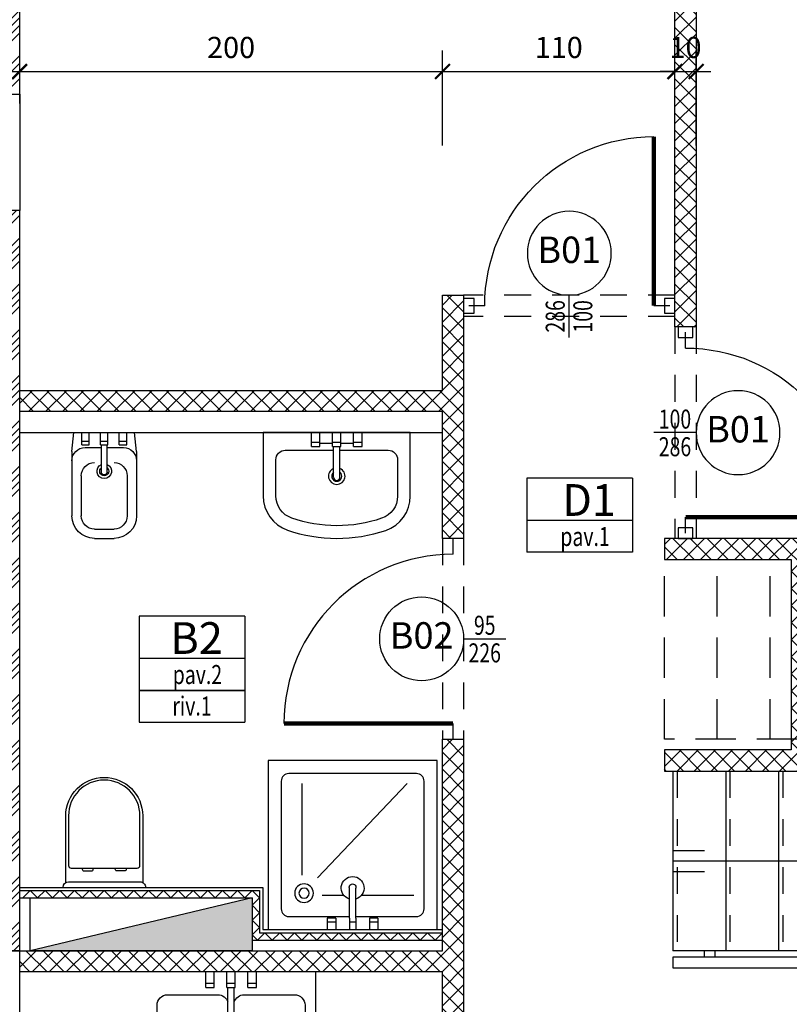
# Model space of a CAD drawing. Units: millimetres. Extents: x 777 to 1196, y 624 to 795.
# Drawn here: x 827 to 831, y 748 to 752 of the extents above; entities that cross this region are included whole.
import ezdxf
from ezdxf.enums import TextEntityAlignment as Align

# ---------------------------------------------------------------- set-up
doc = ezdxf.new("R2010")
doc.units = ezdxf.units.MM
doc.header["$PDMODE"] = 3
doc.linetypes.add('HIDDEN', pattern=[9.525, 6.35, -3.175])
doc.layers.get('Defpoints').update_dxf_attribs({"color": 9})
for name, color, linetype in [('a-etichette_finestre', 170, 'Continuous'), ('ARREDI', 9, 'Continuous'), ('BUSSOLE', 9, 'Continuous'), ('CARTONGESSI', 8, 'Continuous'), ('cavedi', 9, 'Continuous'), ('DESTINAZIONI', 9, 'Continuous'), ('INFISSI_SEZIONATI', 7, 'Continuous'), ('MURI_IN_PROIEZIONE', 8, 'Continuous'), ('MURI_SEZIONATI', 7, 'Continuous'), ('pilastri', 6, 'Continuous'), ('PROIEZIONI_TRATTEGGIATE', 9, 'HIDDEN'), ('Quote_Planimetriche', 7, 'Continuous'), ('RETINI_MURI', 9, 'Continuous'), ('SCALE__RAMPE_RINGHIERE', 9, 'Continuous')]:
    doc.layers.add(name, color=color, linetype=linetype)
doc.layers.add('quote', color=9, linetype='Continuous', lineweight=18)
doc.styles.add('Destinazioni', font='ARIALN.TTF', dxfattribs={"height": 0.15})
doc.styles.add('Etichette_finestre', font='arial.ttf', dxfattribs={"height": 0.125})
doc.styles.add('Q50', font='arial.ttf', dxfattribs={"height": 0.1})
doc.styles.add('Quote_Interne', font='txt.shx', dxfattribs={"width": 0.75, "height": 0.09})
doc.dimstyles.new('quote_50', dxfattribs={"dimtxt": 0.1, "dimasz": 0.07, "dimexe": 0.1, "dimexo": 0.1, "dimgap": 0.05, "dimtad": 1, "dimdec": 0, "dimlfac": 100, "dimzin": 1, "dimtxsty": 'Q50', "dimblk": 'ARCHTICK', "dimcen": 2.5, "dimdle": 0.1, "dimclrt": 7, "dimadec": 0, "dimazin": 0, "dimtfac": 1, "dimtdec": 0, "dimtix": 1, "dimtmove": 1, "dimatfit": 3, "dimfxl": 0.35, "dimfxlon": 1, "dimtfill": 1, "dimarcsym": 0})

# ---------------------------------------------------------------- blocks, each defined once
blk = doc.blocks.new('*U125')
at = {"layer": 'RETINI_MURI'}
h = blk.add_hatch(dxfattribs=at)
h.set_pattern_fill('ANSI34', color=256, scale=0.008, style=0)
h.paths.add_polyline_path([(0, 0), (0, 0.3), (3.5, 0.3), (3.5, 0)])
at = {"layer": 'MURI_SEZIONATI'}
blk.add_lwpolyline([(0, 0), (0, 0.3), (3.5, 0.3), (3.5, 0)], close=True, dxfattribs=at)
blk = doc.blocks.new('Fornello')
blk.add_lwpolyline([(0.6, 0.6), (0.6, 0), (0, 0), (0, 0.6)], close=True)
for points in [[(0.16, 0.57), (0.16, 0.53)], [(0.44, 0.57), (0.44, 0.55)], [(0.03, 0.46), (0.09, 0.46)], [(0.23, 0.46), (0.29, 0.46)], [(0.31, 0.46), (0.35, 0.46)], [(0.53, 0.46), (0.57, 0.46)], [(0.16, 0.35), (0.16, 0.39)], [(0.44, 0.35), (0.44, 0.37)], [(0.16, 0.17), (0.16, 0.25)], [(0.44, 0.19), (0.44, 0.25)], [(0.03, 0.14), (0.13, 0.14)], [(0.19, 0.14), (0.29, 0.14)], [(0.31, 0.14), (0.39, 0.14)], [(0.49, 0.14), (0.57, 0.14)], [(0.16, 0.11), (0.16, 0.03)], [(0.44, 0.09), (0.44, 0.03)]]:
    blk.add_lwpolyline(points)
for centre, radius in [((0.16, 0.46), 0.07), ((0.44, 0.46), 0.09), ((0.44, 0.14), 0.05), ((0.16, 0.14), 0.03)]:
    blk.add_circle(centre, radius)
blk = doc.blocks.new('LAVELLO')
at = {"layer": 'ARREDI'}
for p, q in [((0.28, -0.0737), (0.28, 0)), ((0.32, -0.0737), (0.32, 0)), ((0.38, -0.0737), (0.38, 0)), ((0.42, -0.0737), (0.42, 0)), ((0.48, -0.0737), (0.48, 0)), ((0.52, -0.0737), (0.52, 0)), ((0.32, -0.0537), (0.28, -0.0537)), ((0.32, -0.0737), (0.28, -0.0737)), ((0.42, -0.0537), (0.38, -0.0537)), ((0.42, -0.0737), (0.38, -0.0737)), ((0.385, -0.2197), (0.385, -0.0737)), ((0.415, -0.2197), (0.415, -0.0737)), ((0.52, -0.0537), (0.48, -0.0537)), ((0.52, -0.0737), (0.48, -0.0737)), ((0.3375, -0.1077), (0.1, -0.1077)), ((0.7, -0.1077), (0.4625, -0.1077)), ((0.05, -0.1577), (0.05, -0.5077)), ((0.75, -0.5077), (0.75, -0.1577)), ((0.3875, -0.5077), (0.3875, -0.2266)), ((0.4125, -0.2266), (0.4125, -0.5077)), ((0.1, -0.5577), (0.3375, -0.5577)), ((0.4625, -0.5577), (0.7, -0.5577))]:
    blk.add_line(p, q, dxfattribs=at)
for centre in [(0.3356, -0.3327), (0.4644, -0.3327)]:
    blk.add_circle(centre, 0.0241, dxfattribs=at)
for centre, radius, start, end in [((0.1, -0.1577), 0.05, 90, 180), ((0.3375, -0.1577), 0.05, 18.1949, 90), ((0.4625, -0.1577), 0.05, 90, 161.8051), ((0.7, -0.1577), 0.05, 0, 90), ((0.4, -0.2197), 0.015, 180, 0), ((0.1, -0.5077), 0.05, 180, 270), ((0.3375, -0.5077), 0.05, 270, 0), ((0.4625, -0.5077), 0.05, 180, 270), ((0.7, -0.5077), 0.05, 270, 0)]:
    blk.add_arc(centre, radius, start, end, dxfattribs=at)
blk = doc.blocks.new('Cucina')
at = {"layer": 'ARREDI'}
for p, q in [((1.4, 3.4), (1.4, 0.6)), ((0.6, 0.7), (0.4, 0.7)), ((0.6, 0.65), (0, 0.65)), ((0.6, 0), (0.6, 0.65)), ((0.6, 0.6), (1.4, 0.6))]:
    blk.add_line(p, q, dxfattribs=at)
at = {"layer": 'ARREDI', "extrusion": (0, 0, -1), "zscale": -1, "rotation": 180}
for name, p in [('Fornello', (-1.4, 1.75)), ('LAVELLO', (-0.6, 0))]:
    blk.add_blockref(name, p, dxfattribs=at)
blk = doc.blocks.new('DOCCIA')
for p, q in [((-0.2578, -0.1619), (-0.6907, -0.1619)), ((-0.6908, -0.6578), (-0.2447, -0.2336)), ((-0.1637, -0.2561), (-0.1637, -0.3571)), ((-0.0547, -0.32), (-0.0547, -0.28)), ((-0.0547, -0.28), (0, -0.28)), ((-0.0547, -0.32), (0, -0.32)), ((-0.0347, -0.32), (-0.0347, -0.28)), ((-0.0547, -0.385), (-0.196, -0.385)), ((-0.0547, -0.415), (-0.196, -0.415)), ((-0.0547, -0.385), (0, -0.385)), ((-0.0547, -0.415), (0, -0.415)), ((-0.0347, -0.415), (-0.0347, -0.385)), ((-0.1637, -0.4429), (-0.1637, -0.689)), ((-0.0547, -0.52), (-0.0547, -0.48)), ((-0.0547, -0.48), (0, -0.48)), ((-0.0347, -0.52), (-0.0347, -0.48)), ((-0.0547, -0.52), (0, -0.52))]:
    blk.add_line(p, q)
blk.add_lwpolyline([(-0.8, 0), (0, 0), (0, -0.8), (-0.8, -0.8)], close=True)
blk.add_lwpolyline([(-0.0622, -0.415), (-0.0622, -0.7022, -0.414214), (-0.0978, -0.7378), (-0.7022, -0.7378, -0.414214), (-0.7378, -0.7022), (-0.7378, -0.0978, -0.414214), (-0.7022, -0.0622), (-0.0978, -0.0622, -0.414214), (-0.0622, -0.0978), (-0.0622, -0.385)], format="xyb")
for radius in [0.0441, 0.0241]:
    blk.add_circle((-0.1725, -0.1702), radius)
for centre, radius, start, end in [((-0.1968, -0.4), 0.0542, 16.0737, 343.9263), ((-0.2004, -0.4), 0.0156, 73.7398, 286.2602)]:
    blk.add_arc(centre, radius, start, end)
blk = doc.blocks.new('lavabo60x50')
for p, q in [((-0.0138, 0.2107), (-0.0138, 0.0647)), ((0.0162, 0.2107), (0.0162, 0.0647)), ((-0.0787, 0.0647), (-0.1187, 0.0647)), ((-0.1187, 0.0647), (-0.1187, 0)), ((-0.0787, 0.0647), (-0.0787, 0)), ((-0.0188, 0.05), (-0.0787, 0.05)), ((0.0212, 0.0647), (-0.0188, 0.0647)), ((-0.0188, 0.0647), (-0.0188, 0)), ((0.0212, 0.0647), (0.0212, 0)), ((0.0813, 0.05), (0.0212, 0.05)), ((0.1213, 0.0647), (0.0813, 0.0647)), ((0.0813, 0.0647), (0.0813, 0)), ((0.1213, 0.0647), (0.1213, 0)), ((-0.0787, 0.0447), (-0.1187, 0.0447)), ((0.0212, 0.0447), (-0.0188, 0.0447)), ((0.1213, 0.0447), (0.0813, 0.0447))]:
    blk.add_line(p, q)
blk.add_lwpolyline([(-0.3468, 0.2999), (-0.3468, 0), (0.3493, 0), (0.3493, 0.299, 0.320268), (0.2337, 0.461, 0.165798), (-0.2304, 0.4621, 0.321595)], format="xyb", close=True)
blk.add_lwpolyline([(-0.0138, 0.0833), (-0.2422, 0.0833, -0.414214), (-0.2867, 0.1278), (-0.2867, 0.2999, -0.321595), (-0.2111, 0.4051, -0.165798), (0.2141, 0.4041, -0.320268), (0.2891, 0.299), (0.2891, 0.1278, -0.414214), (0.2447, 0.0833), (0.0162, 0.0833)], format="xyb")
for centre, radius, start, end in [((0.0012, 0.2059), 0.0391, 292.5792, 247.4208), ((0.0012, 0.2059), 0.0241, 308.5555, 231.4445), ((0.0012, 0.2107), 0.015, 0, 180)]:
    blk.add_arc(centre, radius, start, end)
blk = doc.blocks.new('bidet')
for p, q in [((-0.1725, -0.1), (-0.1625, 0)), ((0.1625, 0), (-0.1625, 0)), ((-0.12, -0.0647), (-0.12, 0)), ((-0.08, -0.0647), (-0.08, 0)), ((-0.02, -0.0647), (-0.02, 0)), ((0.02, -0.0647), (0.02, 0)), ((0.08, -0.0647), (0.08, 0)), ((0.12, -0.0647), (0.12, 0)), ((-0.08, -0.0447), (-0.12, -0.0447)), ((0.02, -0.0447), (-0.02, -0.0447)), ((0.12, -0.0447), (0.08, -0.0447)), ((0.1725, -0.1), (0.1625, 0)), ((-0.1725, -0.1), (-0.1725, -0.445)), ((-0.08, -0.0647), (-0.12, -0.0647)), ((-0.015, -0.08), (-0.1025, -0.08)), ((0.02, -0.0647), (-0.02, -0.0647)), ((-0.015, -0.2107), (-0.015, -0.0647)), ((0.015, -0.2107), (0.015, -0.0647)), ((0.1025, -0.08), (0.015, -0.08)), ((0.12, -0.0647), (0.08, -0.0647)), ((0.1725, -0.1), (0.1725, -0.445)), ((-0.1225, -0.2298), (-0.1225, -0.445)), ((0.1225, -0.2298), (0.1225, -0.445)), ((0.0525, -0.515), (-0.0525, -0.515)), ((0.0525, -0.565), (-0.0525, -0.565))]:
    blk.add_line(p, q)
for centre, radius, start, end in [((-0.1025, -0.15), 0.07, 90, 180), ((0.1025, -0.15), 0.07, 360, 90), ((-0.0525, -0.2298), 0.07, 90, 180), ((0, -0.2059), 0.0391, 112.5792, 67.4208), ((0, -0.2059), 0.0241, 128.5555, 51.4445), ((0.0525, -0.2298), 0.07, 360, 90), ((0, -0.2107), 0.015, 180, 0), ((-0.0525, -0.445), 0.12, 180, 270), ((-0.0525, -0.445), 0.07, 180, 270), ((0.0525, -0.445), 0.12, 270, 360), ((0.0525, -0.445), 0.07, 270, 360)]:
    blk.add_arc(centre, radius, start, end)
blk = doc.blocks.new('Vaso_Geberit_Pianta')
for p, q in [((-0.195, 0), (0.195, 0)), ((-0.169, -0.026), (0.169, -0.026))]:
    blk.add_line(p, q)
for points in [[(-0.182, -0.0225), (-0.182, -0.338, 1), (0.182, -0.338), (0.182, -0.0225)], [(-0.104, -0.091), (-0.104, -0.0858, -0.414214), (-0.0962, -0.078), (-0.0598, -0.078, -0.414214), (-0.052, -0.0858), (-0.052, -0.091)], [(0.104, -0.091), (0.104, -0.0858, 0.414214), (0.0962, -0.078), (0.0598, -0.078, 0.414214), (0.052, -0.0858), (0.052, -0.091)]]:
    blk.add_lwpolyline(points, format="xyb")
blk.add_lwpolyline([(0.169, -0.338, -1), (-0.169, -0.338), (-0.169, -0.104, -0.414214), (-0.156, -0.091), (0.156, -0.091, -0.414214), (0.169, -0.104)], format="xyb", close=True)
for centre, start, end in [((-0.169, 0), 180, 270), ((0.169, 0), 270, 0)]:
    blk.add_arc(centre, 0.026, start, end)
blk = doc.blocks.new('Bagno_B2')
at = {"layer": 'CARTONGESSI'}
for points in [[(0, 0.3), (-1.15, 0.3), (-1.15, 0.1), (-2, 0.1)], [(0, 0.285), (-1.135, 0.285), (-1.135, 0.085), (-2, 0.085)]]:
    blk.add_lwpolyline(points, dxfattribs=at)
at = {"layer": 'CARTONGESSI', "color": 9}
for points in [[(-2, 0.085), (-1.965, 0.05), (-1.93, 0.085), (-1.895, 0.05), (-1.86, 0.085), (-1.825, 0.05), (-1.79, 0.085), (-1.755, 0.05), (-1.72, 0.085), (-1.685, 0.05), (-1.65, 0.085), (-1.615, 0.05), (-1.58, 0.085), (-1.545, 0.05), (-1.51, 0.085), (-1.475, 0.05), (-1.44, 0.085), (-1.405, 0.05), (-1.37, 0.085), (-1.335, 0.05), (-1.3, 0.085), (-1.265, 0.05), (-1.23, 0.085), (-1.195, 0.05), (-1.16, 0.085), (-1.125, 0.05), (-1.1, 0.075), (-1.135, 0.11), (-1.1, 0.145), (-1.135, 0.18), (-1.1, 0.215), (-1.135, 0.25), (-1.1, 0.285), (-1.065, 0.25), (-1.03, 0.285), (-0.995, 0.25), (-0.96, 0.285), (-0.925, 0.25), (-0.89, 0.285), (-0.855, 0.25), (-0.82, 0.285), (-0.785, 0.25), (-0.75, 0.285), (-0.715, 0.25), (-0.68, 0.285), (-0.645, 0.25), (-0.61, 0.285), (-0.575, 0.25), (-0.54, 0.285), (-0.505, 0.25), (-0.47, 0.285), (-0.435, 0.25), (-0.4, 0.285), (-0.365, 0.25), (-0.33, 0.285), (-0.295, 0.25), (-0.26, 0.285), (-0.225, 0.25), (-0.19, 0.285), (-0.155, 0.25), (-0.12, 0.285), (-0.085, 0.25), (-0.05, 0.285), (-0.015, 0.25)], [(0, 0.25), (-1.1, 0.25), (-1.1, 0.05), (-2, 0.05)]]:
    blk.add_lwpolyline(points, dxfattribs=at)
at = {"layer": 'MURI_IN_PROIEZIONE', "color": 8, "linetype": 'Continuous'}
blk.add_line((0, 2.45), (-2, 2.45), dxfattribs=at)
at = {"layer": 'ARREDI', "xscale": -1, "rotation": 180}
blk.add_blockref('lavabo60x50', (-1.5012, 2.45), dxfattribs=at)
at = {"layer": 'ARREDI', "xscale": 0.8849583210850938, "yscale": 0.8849583210850938, "zscale": 0.8849583210850938}
blk.add_blockref('bidet', (-0.4, 2.45), dxfattribs=at)
at = {"layer": 'ARREDI'}
for name, p, rotation in [('DOCCIA', (-1.175, 0.1), 270), ('Vaso_Geberit_Pianta', (-0.4, 0.3), 180)]:
    blk.add_blockref(name, p, dxfattribs=dict(at, rotation=rotation))
blk = doc.blocks.new('Bussola_80')
for p, q in [((0, 0), (0.075, 0)), ((0.875, 0), (0.95, 0))]:
    blk.add_line(p, q)
at = {"color": 7, "const_width": 0.02}
blk.add_lwpolyline([(0.075, 0), (0.075, 0.8)], dxfattribs=at)
blk.add_arc((0.075, 0), 0.8, 0, 90)
blk = doc.blocks.new('AF_1_1c_PR')
at = {"layer": 'RETINI_MURI'}
h = blk.add_hatch(dxfattribs=at)
h.set_pattern_fill('NET', color=256, scale=0.018, angle=45, style=0)
h.paths.add_polyline_path([(3.2, 9.82), (3.2, 6.45), (3.1, 6.45), (3.1, 9.82)])
h.paths.add_polyline_path([(3.05, 4.35), (3.75, 4.35), (3.75, 5.35), (5.7, 5.35), (5.7, 5.45), (3.05, 5.45), (3.05, 5.35), (3.65, 5.35), (3.65, 4.45), (3.05, 4.45)])
h.paths.add_polyline_path([(2, 6.15), (2, 6.6), (2.1, 6.6), (2.1, 5.45), (2, 5.45), (2, 6.05), (0, 6.05), (0, 6.15)])
h.paths.add_polyline_path([(0, 3.5), (2, 3.5), (2, 4.5), (2.1, 4.5), (2.1, 2.55), (2, 2.55), (2, 3.4), (0, 3.4)])
at = {"layer": 'BUSSOLE'}
for points in [[(2.15, 6.515), (2.15, 6.585), (2.1, 6.585), (2.1, 6.515)], [(3.1, 6.515), (3.1, 6.585), (3.05, 6.585), (3.05, 6.515)], [(3.185, 6.45), (3.115, 6.45), (3.115, 6.4), (3.185, 6.4)], [(3.185, 5.5), (3.115, 5.5), (3.115, 5.45), (3.185, 5.45)]]:
    blk.add_lwpolyline(points, close=True, dxfattribs=at)
at = {"layer": 'MURI_SEZIONATI'}
for points in [[(3.2, 9.82), (3.2, 6.45), (3.1, 6.45), (3.1, 9.82)], [(2, 6.15), (2, 6.6), (2.1, 6.6), (2.1, 5.45), (2, 5.45), (2, 6.05), (0, 6.05), (0, 6.15)], [(3.05, 4.35), (3.75, 4.35), (3.75, 5.35), (5.7, 5.35), (5.7, 5.45), (3.05, 5.45), (3.05, 5.35), (3.65, 5.35), (3.65, 4.45), (3.05, 4.45)], [(0, 3.5), (2, 3.5), (2, 4.5), (2.1, 4.5), (2.1, 2.55), (2, 2.55), (2, 3.4), (0, 3.4)]]:
    blk.add_lwpolyline(points, close=True, dxfattribs=at)
at = {"layer": 'PROIEZIONI_TRATTEGGIATE', "ltscale": 0.02}
for p, q in [((3.1, 6.6), (2.1, 6.6)), ((3.1, 6.5), (2.1, 6.5)), ((3.1, 6.45), (3.1, 5.45)), ((3.2, 6.45), (3.2, 5.45)), ((2, 5.45), (2, 4.5)), ((2.1, 5.45), (2.1, 4.5)), ((3.11, 4.35), (3.11, 3.5)), ((3.36, 4.35), (3.36, 3.5)), ((3.61, 4.35), (3.61, 3.5))]:
    blk.add_line(p, q, dxfattribs=at)
at = {"layer": 'PROIEZIONI_TRATTEGGIATE', "ltscale": 0.03}
for p, q in [((3.05, 4.5), (3.05, 5.35)), ((3.3, 4.5), (3.3, 5.35)), ((3.55, 4.5), (3.55, 5.35)), ((4.84, 4.5), (3.05, 4.5))]:
    blk.add_line(p, q, dxfattribs=at)
at = {"layer": 'SCALE__RAMPE_RINGHIERE'}
for p, q in [((3.09, 4.35), (3.09, 3.5)), ((3.34, 4.35), (3.34, 3.5)), ((3.59, 4.35), (3.59, 3.5)), ((5.0807, 3.5), (3.09, 3.5)), ((3.24, 3.47), (3.24, 3.5)), ((3.29, 3.47), (3.29, 3.5))]:
    blk.add_line(p, q, dxfattribs=at)
at = {"layer": 'SCALE__RAMPE_RINGHIERE', "color": 9}
for p, q in [((3.09, 3.975), (3.24, 3.975)), ((3.09, 3.925), (4.8354, 3.925)), ((3.09, 3.875), (3.24, 3.875))]:
    blk.add_line(p, q, dxfattribs=at)
at = {"layer": 'SCALE__RAMPE_RINGHIERE'}
blk.add_lwpolyline([(5.1551, 3.47), (3.09, 3.47), (3.09, 3.42), (5.1955, 3.42)], close=True, dxfattribs=at)
at = {"color": 1, "xscale": -1}
blk.add_blockref('Bagno_B2', (0, 3.5), dxfattribs=at)
at = {"layer": 'BUSSOLE', "xscale": -1}
blk.add_blockref('Bussola_80', (3.075, 6.55), dxfattribs=at)
at = {"layer": 'BUSSOLE', "xscale": -1, "rotation": 270}
blk.add_blockref('Bussola_80', (3.15, 5.475), dxfattribs=at)
at = {"layer": 'BUSSOLE', "rotation": 90}
blk.add_blockref('Bussola_80', (2.05, 4.5), dxfattribs=at)
at = {"layer": 'INFISSI_SEZIONATI', "rotation": 180}
blk.add_blockref('Cucina', (2, 3.4), dxfattribs=at)
blk = doc.blocks.new('*U128')
at = {"layer": 'RETINI_MURI'}
h = blk.add_hatch(dxfattribs=at)
h.set_pattern_fill('ANSI34', color=256, scale=0.008, style=0)
h.paths.add_polyline_path([(1.38, 0), (1.38, 0.3), (3.5, 0.3), (3.5, 0)])
at = {"layer": 'MURI_SEZIONATI'}
blk.add_lwpolyline([(1.38, 0), (1.38, 0.3), (3.5, 0.3), (3.5, 0)], close=True, dxfattribs=at)
blk = doc.blocks.new('Dim_Vani_Porta')
at = {"layer": 'Quote_Planimetriche'}
blk.add_line((-0.1, 0), (0.1, 0), dxfattribs=at)
at = {"layer": 'Quote_Planimetriche', "style": 'Quote_Interne', "width": 0.75}
for p in [(0, 0.0192), (0, -0.1115)]:
    blk.add_attdef('XX', text='', height=0.09, dxfattribs=at).set_placement(p, align=Align.CENTER)
blk = doc.blocks.new('Codice_Bussole')
blk.add_circle((0, 0), 0.1984)
at = {"color": 7, "style": 'Etichette_finestre'}
blk.add_attdef('B02', text='', height=0.125, dxfattribs=at).set_placement((0, 0), align=Align.MIDDLE)
blk = doc.blocks.new('Destinazione_Pavimento')
for p, q in [((0, 0.35), (0.5, 0.35)), ((0, 0.35), (0, 0)), ((0.5, 0.35), (0.5, 0)), ((0, 0.15), (0.5, 0.15)), ((0, 0), (0.5, 0))]:
    blk.add_line(p, q)
at = {"color": 7, "style": 'Destinazioni'}
blk.add_attdef('XX', text='', height=0.15, dxfattribs=at).set_placement((0.25, 0.1723), align=Align.CENTER)
at = {"color": 7, "style": 'Q50', "width": 0.75}
blk.add_attdef('XX', text='', height=0.09, dxfattribs=at).set_placement((0.25, 0.0297), align=Align.CENTER)
blk = doc.blocks.new('Tipo_Pavimento')
for p, q in [((0, 0.15), (0.5, 0.15)), ((0, 0.15), (0, 0)), ((0.5, 0.15), (0.5, 0)), ((0, 0), (0.5, 0))]:
    blk.add_line(p, q)
at = {"color": 7, "style": 'Q50', "width": 0.75}
blk.add_attdef('XX', text='', height=0.09, dxfattribs=at).set_placement((0.25, 0.0309), align=Align.CENTER)
blk = doc.blocks.new('_ArchTick')
at = {"color": 0, "linetype": 'ByBlock', "const_width": 0.15}
blk.add_lwpolyline([(-0.5, -0.5), (0.5, 0.5)], dxfattribs=at)
blk = doc.blocks.new('*D1338')
at = {"layer": 'Defpoints', "color": 0, "transparency": 16777216}
for p in [(827.0242, 752.054), (827.3242, 752.0305), (827.3242, 751.779)]:
    blk.add_point(p, dxfattribs=at)
at = {"layer": 'quote', "color": 0, "lineweight": -2, "transparency": 16777216}
for p, q in [((827.3242, 751.879), (827.3242, 752.1305)), ((826.9242, 752.0305), (827.4242, 752.0305)), ((827.0242, 752.0305), (827.0242, 751.9305))]:
    blk.add_line(p, q, dxfattribs=at)
at = {"layer": 'quote', "color": 0, "lineweight": -2, "transparency": 16777216, "xscale": 0.07, "yscale": 0.07, "zscale": 0.07, "rotation": 180}
blk.add_blockref('_ArchTick', (827.0242, 752.0305), dxfattribs=at)
at = {"layer": 'quote', "color": 0, "lineweight": -2, "transparency": 16777216, "xscale": 0.07, "yscale": 0.07, "zscale": 0.07}
blk.add_blockref('_ArchTick', (827.3242, 752.0305), dxfattribs=at)
at = {"layer": 'quote', "color": 7, "transparency": 16777216, "insert": (827.1742, 752.1316), "char_height": 0.1, "attachment_point": 5, "style": 'Q50', "bg_fill": 3, "box_fill_scale": 1.1, "bg_fill_color": 256, "bg_fill_true_color": 13158600, "bg_fill_transparency": 0}
blk.add_mtext('30', dxfattribs=at)
blk = doc.blocks.new('*D1339')
at = {"layer": 'Defpoints', "color": 0, "transparency": 16777216}
for p in [(829.3242, 752.0305), (827.3242, 751.779), (829.3242, 751.104)]:
    blk.add_point(p, dxfattribs=at)
at = {"layer": 'quote', "color": 0, "lineweight": -2, "transparency": 16777216}
for p, q in [((827.3242, 751.879), (827.3242, 752.1305)), ((829.3242, 751.6805), (829.3242, 752.1305)), ((827.2242, 752.0305), (829.4242, 752.0305))]:
    blk.add_line(p, q, dxfattribs=at)
at = {"layer": 'quote', "color": 0, "lineweight": -2, "transparency": 16777216, "xscale": 0.07, "yscale": 0.07, "zscale": 0.07, "rotation": 180}
blk.add_blockref('_ArchTick', (827.3242, 752.0305), dxfattribs=at)
at = {"layer": 'quote', "color": 0, "lineweight": -2, "transparency": 16777216, "xscale": 0.07, "yscale": 0.07, "zscale": 0.07}
blk.add_blockref('_ArchTick', (829.3242, 752.0305), dxfattribs=at)
at = {"layer": 'quote', "color": 7, "transparency": 16777216, "insert": (828.3242, 752.1315), "char_height": 0.1, "attachment_point": 5, "style": 'Q50', "bg_fill": 3, "box_fill_scale": 1.1, "bg_fill_color": 256, "bg_fill_true_color": 13158600, "bg_fill_transparency": 0}
blk.add_mtext('200', dxfattribs=at)
blk = doc.blocks.new('*D1340')
at = {"layer": 'Defpoints', "color": 0, "transparency": 16777216}
for p in [(830.4242, 752.0305), (829.3242, 751.104), (830.4242, 750.954)]:
    blk.add_point(p, dxfattribs=at)
at = {"layer": 'quote', "color": 0, "lineweight": -2, "transparency": 16777216}
for p, q in [((829.3242, 751.6805), (829.3242, 752.1305)), ((830.4242, 751.6805), (830.4242, 752.1305)), ((829.2242, 752.0305), (830.5242, 752.0305))]:
    blk.add_line(p, q, dxfattribs=at)
at = {"layer": 'quote', "color": 0, "lineweight": -2, "transparency": 16777216, "xscale": 0.07, "yscale": 0.07, "zscale": 0.07, "rotation": 180}
blk.add_blockref('_ArchTick', (829.3242, 752.0305), dxfattribs=at)
at = {"layer": 'quote', "color": 0, "lineweight": -2, "transparency": 16777216, "xscale": 0.07, "yscale": 0.07, "zscale": 0.07}
blk.add_blockref('_ArchTick', (830.4242, 752.0305), dxfattribs=at)
at = {"layer": 'quote', "color": 7, "transparency": 16777216, "insert": (829.8742, 752.1315), "char_height": 0.1, "attachment_point": 5, "style": 'Q50', "bg_fill": 3, "box_fill_scale": 1.1, "bg_fill_color": 256, "bg_fill_true_color": 13158600, "bg_fill_transparency": 0}
blk.add_mtext('110', dxfattribs=at)
blk = doc.blocks.new('*D1341')
at = {"layer": 'Defpoints', "color": 0, "transparency": 16777216}
for p in [(830.5242, 752.0305), (830.4242, 750.954), (830.5242, 750.954)]:
    blk.add_point(p, dxfattribs=at)
at = {"layer": 'quote', "color": 0, "lineweight": -2, "transparency": 16777216}
for p, q in [((830.4242, 751.6805), (830.4242, 752.1305)), ((830.5242, 751.6805), (830.5242, 752.1305)), ((830.4242, 752.0305), (830.3542, 752.0305)), ((830.4242, 752.0305), (830.5242, 752.0305)), ((830.5242, 752.0305), (830.5942, 752.0305))]:
    blk.add_line(p, q, dxfattribs=at)
at = {"layer": 'quote', "color": 0, "lineweight": -2, "transparency": 16777216, "xscale": 0.07, "yscale": 0.07, "zscale": 0.07}
blk.add_blockref('_ArchTick', (830.4242, 752.0305), dxfattribs=at)
at = {"layer": 'quote', "color": 0, "lineweight": -2, "transparency": 16777216, "xscale": 0.07, "yscale": 0.07, "zscale": 0.07, "rotation": 180}
blk.add_blockref('_ArchTick', (830.5242, 752.0305), dxfattribs=at)
at = {"layer": 'quote', "color": 7, "transparency": 16777216, "insert": (830.4742, 752.1315), "char_height": 0.1, "attachment_point": 5, "style": 'Q50', "bg_fill": 3, "box_fill_scale": 1.1, "bg_fill_color": 256, "bg_fill_true_color": 13158600, "bg_fill_transparency": 0}
blk.add_mtext('10', dxfattribs=at)

msp = doc.modelspace()

# ---------------------------------------------------------------- hatches: boundary and pattern name
at = {"layer": 'cavedi'}
msp.add_hatch(color=254, dxfattribs=at).paths.add_polyline_path([(828.4242, 748.123), (828.4242, 747.873), (827.3742, 747.873)])

# ---------------------------------------------------------------- linework, layer by layer
at = {"layer": 'cavedi', "color": 9}
msp.add_line((828.4242, 748.123), (827.3742, 747.873), dxfattribs=at)
msp.add_lwpolyline([(827.3742, 748.123), (828.4242, 748.123), (828.4242, 747.873), (827.3742, 747.873), (827.3742, 748.123)], close=True, dxfattribs=at)
at = {"layer": 'pilastri'}
for points in [[(827.0242, 751.923), (827.3242, 751.923), (827.3242, 751.373), (827.0242, 751.373)], [(827.0242, 747.323), (827.3242, 747.323), (827.3242, 747.873), (827.0242, 747.873)]]:
    msp.add_lwpolyline(points, close=True, dxfattribs=at)

# ---------------------------------------------------------------- block references
msp.add_blockref('AF_1_1c_PR', (827.3242, 744.373))
at = {"xscale": -1, "rotation": 90}
for name, p in [('*U128', (827.3242, 755.423)), ('*U125', (827.3242, 751.373))]:
    msp.add_blockref(name, p, dxfattribs=at)
at = {"layer": 'a-etichette_finestre'}
ref = msp.add_blockref('Codice_Bussole', (829.9242, 751.1714), dxfattribs=dict(at, xscale=-1))
ref.add_attrib('B02', 'B01', dxfattribs={"layer": '0', "color": 7, "height": 0.125, "style": 'Etichette_finestre'}).set_placement((829.9242, 751.1714), align=Align.MIDDLE)
ref = msp.add_blockref('Dim_Vani_Porta', (829.9242, 750.873), dxfattribs=dict(at, xscale=-1, rotation=270))
ref.add_attrib('XX', '100', dxfattribs={"layer": 'Quote_Planimetriche', "height": 0.09, "rotation": 90, "style": 'Quote_Interne', "width": 0.75}).set_placement((830.0334, 750.873), align=Align.CENTER)
ref.add_attrib('XX', '286', dxfattribs={"layer": 'Quote_Planimetriche', "height": 0.09, "rotation": 90, "style": 'Quote_Interne', "width": 0.75}).set_placement((829.9027, 750.873), align=Align.CENTER)
ref = msp.add_blockref('Codice_Bussole', (830.7226, 750.323), dxfattribs=dict(at, xscale=-1))
ref.add_attrib('B02', 'B01', dxfattribs={"layer": '0', "color": 7, "height": 0.125, "style": 'Etichette_finestre'}).set_placement((830.7226, 750.323), align=Align.MIDDLE)
ref = msp.add_blockref('Dim_Vani_Porta', (830.4242, 750.323), dxfattribs=dict(at, xscale=-1))
ref.add_attrib('XX', '100', dxfattribs={"layer": 'Quote_Planimetriche', "height": 0.09, "style": 'Quote_Interne', "width": 0.75}).set_placement((830.4242, 750.3422), align=Align.CENTER)
ref.add_attrib('XX', '286', dxfattribs={"layer": 'Quote_Planimetriche', "height": 0.09, "style": 'Quote_Interne', "width": 0.75}).set_placement((830.4242, 750.2116), align=Align.CENTER)
msp.add_blockref('Codice_Bussole', (829.2258, 749.348), dxfattribs=at).add_auto_attribs({'B02': 'B02'})
ref = msp.add_blockref('Dim_Vani_Porta', (829.5242, 749.348), dxfattribs=at)
ref.add_attrib('XX', '95', dxfattribs={"layer": 'Quote_Planimetriche', "height": 0.09, "style": 'Quote_Interne', "width": 0.75}).set_placement((829.5242, 749.3672), align=Align.CENTER)
ref.add_attrib('XX', '226', dxfattribs={"layer": 'Quote_Planimetriche', "height": 0.09, "style": 'Quote_Interne', "width": 0.75}).set_placement((829.5242, 749.2366), align=Align.CENTER)
at = {"layer": 'DESTINAZIONI'}
ref = msp.add_blockref('Destinazione_Pavimento', (830.223, 749.7572), dxfattribs=dict(at, xscale=-1))
ref.add_attrib('XX', 'D1', dxfattribs={"layer": '0', "color": 7, "height": 0.15, "style": 'Destinazioni'}).set_placement((830.0177, 749.9296), align=Align.CENTER)
ref.add_attrib('XX', 'pav.1', dxfattribs={"layer": '0', "color": 7, "height": 0.09, "style": 'Q50', "width": 0.75}).set_placement((829.9987, 749.787), align=Align.CENTER)
ref = msp.add_blockref('Destinazione_Pavimento', (828.3893, 749.1046), dxfattribs=dict(at, xscale=-1))
ref.add_attrib('XX', 'B2', dxfattribs={"layer": '0', "color": 7, "height": 0.15, "style": 'Destinazioni'}).set_placement((828.1611, 749.2769), align=Align.CENTER)
ref.add_attrib('XX', 'pav.2', dxfattribs={"layer": '0', "color": 7, "height": 0.09, "style": 'Q50', "width": 0.75}).set_placement((828.165, 749.1343), align=Align.CENTER)
msp.add_blockref('Tipo_Pavimento', (827.8893, 748.9546), dxfattribs=at).add_auto_attribs({'XX': 'riv.1'})

# ---------------------------------------------------------------- next in the draw order: dimensions: what is measured, and where the dimension line sits
at = {"layer": 'quote'}
dim = msp.add_linear_dim(base=(827.3242, 752.0305), p1=(827.0242, 752.054), p2=(827.3242, 751.779), dimstyle='quote_50', dxfattribs=at)
dim.commit()
dim.dimension.update_dxf_attribs({"geometry": '*D1338', "text_midpoint": (827.1742, 752.1316)})

# ---------------------------------------------------------------- next in the draw order: dimensions: what is measured, and where the dimension line sits
dim = msp.add_linear_dim(base=(829.3242, 752.0305), p1=(827.3242, 751.779), p2=(829.3242, 751.104), dimstyle='quote_50', dxfattribs=at)
dim.commit()
dim.dimension.update_dxf_attribs({"geometry": '*D1339', "text_midpoint": (828.3242, 752.1315)})

# ---------------------------------------------------------------- next in the draw order: dimensions: what is measured, and where the dimension line sits
dim = msp.add_linear_dim(base=(830.4242, 752.0305), p1=(829.3242, 751.104), p2=(830.4242, 750.954), dimstyle='quote_50', dxfattribs=at)
dim.commit()
dim.dimension.update_dxf_attribs({"geometry": '*D1340', "text_midpoint": (829.8742, 752.1315)})

# ---------------------------------------------------------------- next in the draw order: dimensions: what is measured, and where the dimension line sits
dim = msp.add_linear_dim(base=(830.5242, 752.0305), p1=(830.4242, 750.954), p2=(830.5242, 750.954), dimstyle='quote_50', dxfattribs=at)
dim.commit()
dim.dimension.update_dxf_attribs({"geometry": '*D1341', "text_midpoint": (830.4742, 752.1315)})

doc.saveas('drawing.dxf')
